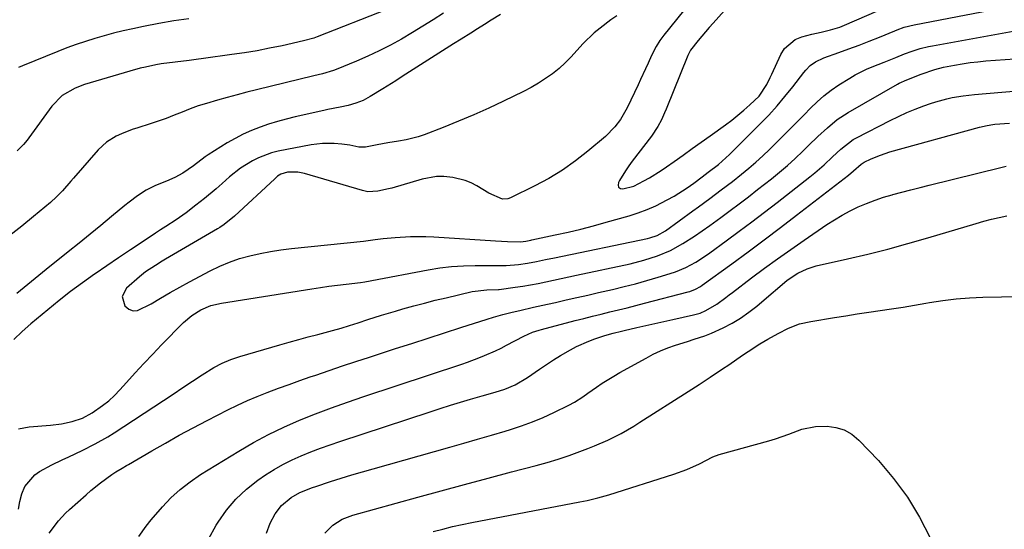
# Model space of a CAD drawing. Units: inches. Extents: x 1831055 to 1836434, y 463332 to 468617.
# Drawn here: x 1831308 to 1831623, y 463582 to 463745 of the extents above; entities that cross this region are included whole.
import ezdxf

# ---------------------------------------------------------------- set-up
doc = ezdxf.new("R2010")
doc.units = ezdxf.units.IN
doc.header["$MEASUREMENT"] = 0
doc.layers.add('7', color=7, linetype='Continuous')
doc.layers.add('8', color=7, linetype='Continuous')

msp = doc.modelspace()

# ---------------------------------------------------------------- linework, layer by layer
at = {"layer": '7', "color": 18}
for points in [[(1831535.31, 463750.13, 1868), (1831529.8, 463744.03, 1868), (1831528.6, 463742.68, 1868), (1831527.41, 463741.32, 1868), (1831525.08, 463738.56, 1868), (1831522.6, 463735.44, 1868), (1831521.76, 463733.78, 1868), (1831514.81, 463716.53, 1868), (1831514.33, 463715.4, 1868), (1831513.29, 463713.17, 1868), (1831512.13, 463711, 1868), (1831510.09, 463707.93, 1868), (1831503.97, 463699.92, 1868), (1831502.88, 463698.43, 1868), (1831501.83, 463696.91, 1868), (1831499.9, 463693.76, 1868), (1831499.53, 463693.11, 1868), (1831499.44, 463692.28, 1868), (1831499.6, 463691.64, 1868), (1831500.16, 463691.27, 1868), (1831500.97, 463691.08, 1868), (1831504.52, 463692.01, 1868), (1831507.65, 463693.64, 1868), (1831509.53, 463694.68, 1868), (1831513.17, 463696.93, 1868), (1831514.94, 463698.13, 1868), (1831517.4, 463699.87, 1868), (1831520.27, 463701.92, 1868), (1831523.15, 463703.96, 1868), (1831526.02, 463706.01, 1868), (1831528.88, 463708.06, 1868), (1831533.8, 463711.58, 1868), (1831535.81, 463713.08, 1868), (1831537.77, 463714.63, 1868), (1831539.68, 463716.25, 1868), (1831541.54, 463717.93, 1868), (1831544.51, 463720.76, 1868), (1831546.99, 463724.5, 1868), (1831548.09, 463726.65, 1868), (1831548.6, 463727.74, 1868), (1831551.45, 463734.06, 1868), (1831552.67, 463736, 1868), (1831556.02, 463738.82, 1868), (1831558.14, 463739.69, 1868), (1831561.34, 463740.5, 1868), (1831564.37, 463741.21, 1868), (1831567.39, 463741.9, 1868), (1831570.34, 463742.84, 1868), (1831571.79, 463743.41, 1868), (1831586.1, 463749.56, 1868)], [(1831443.61, 463747.24, 1876), (1831440.33, 463745.14, 1876), (1831437.02, 463743.07, 1876), (1831433.69, 463741.05, 1876), (1831430.15, 463738.97, 1876), (1831426.65, 463737.04, 1876), (1831423.1, 463735.21, 1876), (1831419.48, 463733.54, 1876), (1831415.81, 463731.96, 1876), (1831409.28, 463729.31, 1876), (1831408.42, 463728.98, 1876), (1831404.89, 463727.89, 1876), (1831402.2, 463727.21, 1876), (1831383.87, 463722.75, 1876), (1831380.74, 463721.97, 1876), (1831377.62, 463721.17, 1876), (1831374.5, 463720.33, 1876), (1831371.39, 463719.48, 1876), (1831367.84, 463718.44, 1876), (1831365.24, 463717.59, 1876), (1831362.66, 463716.64, 1876), (1831360.11, 463715.64, 1876), (1831357.56, 463714.62, 1876), (1831355, 463713.64, 1876), (1831352.41, 463712.74, 1876), (1831349.81, 463711.88, 1876), (1831345.88, 463710.64, 1876), (1831344.12, 463710.05, 1876), (1831340.68, 463708.7, 1876), (1831338.99, 463707.94, 1876), (1831335.87, 463706.06, 1876), (1831333.2, 463703.56, 1876), (1831325.38, 463694.53, 1876), (1831324.5, 463693.52, 1876), (1831321.8, 463690.49, 1876), (1831319.93, 463688.56, 1876), (1831317.93, 463686.76, 1876), (1831312.57, 463682.25, 1876), (1831308.82, 463679.19, 1876), (1831305, 463676.21, 1876)], [(1831499.09, 463746.36, 1872), (1831497.11, 463745.1, 1872), (1831493.69, 463742.49, 1872), (1831491.8, 463740.94, 1872), (1831488.28, 463737.59, 1872), (1831486.29, 463735.36, 1872), (1831484.47, 463733.35, 1872), (1831482.57, 463731.42, 1872), (1831480.55, 463729.62, 1872), (1831478.44, 463727.91, 1872), (1831476.23, 463726.33, 1872), (1831473.97, 463724.84, 1872), (1831471.62, 463723.49, 1872), (1831469.21, 463722.24, 1872), (1831462.84, 463719.15, 1872), (1831458.08, 463716.92, 1872), (1831453.27, 463714.76, 1872), (1831448.42, 463712.71, 1872), (1831443.53, 463710.75, 1872), (1831437.42, 463708.38, 1872), (1831435.55, 463707.73, 1872), (1831431.72, 463706.73, 1872), (1831429.2, 463706.3, 1872), (1831425.83, 463705.77, 1872), (1831422.46, 463705.16, 1872), (1831418.68, 463704.46, 1872), (1831416.59, 463704.48, 1872), (1831413.67, 463705.03, 1872), (1831411.15, 463705.38, 1872), (1831408.7, 463705.6, 1872), (1831404.99, 463705.64, 1872), (1831401.32, 463705.17, 1872), (1831390.79, 463703.11, 1872), (1831388.64, 463702.58, 1872), (1831384.5, 463701.06, 1872), (1831382.51, 463700.07, 1872), (1831378.75, 463697.7, 1872), (1831375.26, 463694.94, 1872), (1831372.82, 463692.77, 1872), (1831370.96, 463691.15, 1872), (1831367.18, 463688, 1872), (1831364.47, 463685.84, 1872), (1831361.34, 463683.48, 1872), (1831358.11, 463681.25, 1872), (1831354.84, 463679.09, 1872), (1831353.2, 463678.01, 1872), (1831351.57, 463676.92, 1872), (1831347.29, 463674.1, 1872), (1831343.52, 463671.6, 1872), (1831339.76, 463669.08, 1872), (1831336.01, 463666.54, 1872), (1831332.28, 463663.98, 1872), (1831332.01, 463663.79, 1872), (1831328.18, 463661.08, 1872), (1831324.41, 463658.3, 1872), (1831320.72, 463655.42, 1872), (1831317.08, 463652.46, 1872), (1831311.65, 463647.94, 1872), (1831308.9, 463645.5, 1872), (1831306.28, 463642.92, 1872)], [(1831461.81, 463746.83, 1874), (1831458.9, 463744.99, 1874), (1831456.71, 463743.61, 1874), (1831454.53, 463742.24, 1874), (1831452.34, 463740.86, 1874), (1831449.24, 463738.93, 1874), (1831446.87, 463737.44, 1874), (1831444.51, 463735.95, 1874), (1831442.15, 463734.45, 1874), (1831439.79, 463732.95, 1874), (1831430.45, 463726.97, 1874), (1831428.39, 463725.66, 1874), (1831424.25, 463723.08, 1874), (1831420.19, 463720.61, 1874), (1831417.94, 463719.4, 1874), (1831415.57, 463718.45, 1874), (1831413.11, 463717.73, 1874), (1831410.61, 463717.22, 1874), (1831406.66, 463716.48, 1874), (1831405.37, 463716.2, 1874), (1831396.17, 463714.11, 1874), (1831393.33, 463713.41, 1874), (1831390.52, 463712.65, 1874), (1831387.73, 463711.78, 1874), (1831384.97, 463710.85, 1874), (1831382.26, 463709.78, 1874), (1831379.6, 463708.59, 1874), (1831377.03, 463707.24, 1874), (1831374.51, 463705.77, 1874), (1831368.39, 463701.93, 1874), (1831367.42, 463701.29, 1874), (1831363.72, 463698.45, 1874), (1831360.32, 463696.15, 1874), (1831357.74, 463694.76, 1874), (1831355.04, 463693.6, 1874), (1831351.52, 463692.22, 1874), (1831348.56, 463690.7, 1874), (1831345.77, 463688.87, 1874), (1831343.09, 463686.86, 1874), (1831341.79, 463685.81, 1874), (1831337.5, 463682.25, 1874), (1831334.07, 463679.41, 1874), (1831330.62, 463676.58, 1874), (1831327.15, 463673.77, 1874), (1831323.67, 463670.98, 1874), (1831321.36, 463669.13, 1874), (1831317.81, 463666.29, 1874), (1831314.28, 463663.43, 1874), (1831310.75, 463660.56, 1874), (1831307.24, 463657.69, 1874)], [(1831425.5, 463748.47, 1878), (1831403.21, 463739.7, 1878), (1831402.15, 463739.31, 1878), (1831398.91, 463738.39, 1878), (1831392.04, 463736.87, 1878), (1831388.04, 463736.03, 1878), (1831384.04, 463735.27, 1878), (1831380.01, 463734.6, 1878), (1831375.98, 463734, 1878), (1831366.85, 463732.75, 1878), (1831364.6, 463732.45, 1878), (1831362.35, 463732.17, 1878), (1831357.85, 463731.64, 1878), (1831353.37, 463731.06, 1878), (1831351.68, 463730.76, 1878), (1831348.34, 463730.05, 1878), (1831346.68, 463729.64, 1878), (1831343.38, 463728.73, 1878), (1831328.9, 463724.45, 1878), (1831325.9, 463723.34, 1878), (1831321.76, 463720.93, 1878), (1831318.43, 463717.55, 1878), (1831311.09, 463707.46, 1878), (1831310.52, 463706.7, 1878), (1831309.31, 463705.25, 1878), (1831307.29, 463703.26, 1878)], [(1831307.71, 463614.39, 1872), (1831311.11, 463614.99, 1872), (1831318.01, 463615.54, 1872), (1831321.49, 463615.97, 1872), (1831324.92, 463616.7, 1872), (1831328.2, 463617.85, 1872), (1831331.27, 463619.5, 1872), (1831334.63, 463621.81, 1872), (1831336.6, 463623.36, 1872), (1831338.44, 463625.07, 1872), (1831340.2, 463626.88, 1872), (1831342.29, 463629.22, 1872), (1831345.05, 463632.26, 1872), (1831347.84, 463635.27, 1872), (1831350.66, 463638.24, 1872), (1831353.52, 463641.19, 1872), (1831360.54, 463648.34, 1872), (1831363.15, 463650.61, 1872), (1831366.08, 463652.44, 1872), (1831369.26, 463653.79, 1872), (1831372.61, 463654.6, 1872), (1831401.51, 463659.19, 1872), (1831404.25, 463659.6, 1872), (1831407, 463659.99, 1872), (1831409.75, 463660.34, 1872), (1831412.5, 463660.67, 1872), (1831417.13, 463661.18, 1872), (1831418.46, 463661.37, 1872), (1831420.23, 463661.7, 1872), (1831420.67, 463661.79, 1872), (1831438.72, 463665.24, 1872), (1831442.46, 463665.84, 1872), (1831446.21, 463666.3, 1872), (1831449.99, 463666.54, 1872), (1831453.78, 463666.64, 1872), (1831459.85, 463666.61, 1872), (1831460.61, 463666.61, 1872), (1831463.65, 463666.59, 1872), (1831467.59, 463666.97, 1872), (1831470.48, 463667.39, 1872), (1831473.36, 463667.92, 1872), (1831476.22, 463668.5, 1872), (1831479.09, 463669.08, 1872), (1831508.86, 463675.24, 1872), (1831509.63, 463675.42, 1872), (1831511.88, 463676.18, 1872), (1831514.62, 463677.72, 1872), (1831523.37, 463684.04, 1872), (1831525.2, 463685.36, 1872), (1831528.82, 463688.04, 1872), (1831532.42, 463690.75, 1872), (1831535.99, 463693.5, 1872), (1831538.91, 463695.81, 1872), (1831541.22, 463697.7, 1872), (1831543.49, 463699.63, 1872), (1831545.7, 463701.65, 1872), (1831547.86, 463703.71, 1872), (1831552.69, 463708.48, 1872), (1831554.78, 463710.56, 1872), (1831556.85, 463712.65, 1872), (1831558.91, 463714.77, 1872), (1831560.94, 463716.9, 1872), (1831563.04, 463718.95, 1872), (1831565.23, 463720.89, 1872), (1831567.57, 463722.66, 1872), (1831569.99, 463724.32, 1872), (1831573.48, 463726.52, 1872), (1831575.22, 463727.55, 1872), (1831578.83, 463729.35, 1872), (1831580.69, 463730.13, 1872), (1831584.46, 463731.61, 1872), (1831588.22, 463733.12, 1872), (1831590.98, 463734.23, 1872), (1831593.5, 463735.14, 1872), (1831596.06, 463735.95, 1872), (1831598.65, 463736.6, 1872), (1831599.97, 463736.86, 1872), (1831629.31, 463742.19, 1872)], [(1831307.71, 463588.66, 1874), (1831308.16, 463591.14, 1874), (1831308.79, 463593.61, 1874), (1831309.74, 463595.97, 1874), (1831312.97, 463599.73, 1874), (1831314.51, 463600.75, 1874), (1831318.37, 463602.88, 1874), (1831321.73, 463604.47, 1874), (1831323.85, 463605.47, 1874), (1831328.08, 463607.49, 1874), (1831332.28, 463609.56, 1874), (1831336.35, 463611.87, 1874), (1831338.33, 463613.11, 1874), (1831354.12, 463623.48, 1874), (1831357.22, 463625.52, 1874), (1831360.31, 463627.57, 1874), (1831363.4, 463629.63, 1874), (1831366.49, 463631.69, 1874), (1831370.17, 463633.98, 1874), (1831372.86, 463635.4, 1874), (1831375.66, 463636.55, 1874), (1831378.55, 463637.54, 1874), (1831391.25, 463641.25, 1874), (1831394.29, 463642.11, 1874), (1831397.33, 463642.96, 1874), (1831400.38, 463643.77, 1874), (1831403.44, 463644.56, 1874), (1831408.18, 463645.78, 1874), (1831410.91, 463646.57, 1874), (1831413.62, 463647.44, 1874), (1831416.33, 463648.32, 1874), (1831419.4, 463649.31, 1874), (1831423.83, 463650.7, 1874), (1831428.29, 463652.02, 1874), (1831430.67, 463652.71, 1874), (1831434.1, 463653.67, 1874), (1831437.54, 463654.6, 1874), (1831440.99, 463655.47, 1874), (1831444.46, 463656.31, 1874), (1831452.75, 463658.25, 1874), (1831457.52, 463658.84, 1874), (1831461.18, 463658.93, 1874), (1831461.43, 463658.96, 1874), (1831466.49, 463659.67, 1874), (1831468.97, 463660.04, 1874), (1831471.44, 463660.44, 1874), (1831473.91, 463660.9, 1874), (1831476.37, 463661.38, 1874), (1831478.83, 463661.89, 1874), (1831481.29, 463662.41, 1874), (1831483.74, 463662.93, 1874), (1831486.19, 463663.46, 1874), (1831503.32, 463667.17, 1874), (1831507.71, 463668.28, 1874), (1831512.02, 463669.66, 1874), (1831516.19, 463671.41, 1874), (1831520.14, 463673.6, 1874), (1831523.88, 463675.99, 1874), (1831526.37, 463677.65, 1874), (1831528.82, 463679.37, 1874), (1831532.33, 463681.94, 1874), (1831535.27, 463684.15, 1874), (1831538.2, 463686.36, 1874), (1831541.11, 463688.6, 1874), (1831544.01, 463690.86, 1874), (1831548.46, 463694.34, 1874), (1831551.06, 463696.44, 1874), (1831553.61, 463698.6, 1874), (1831556.09, 463700.84, 1874), (1831558.52, 463703.14, 1874), (1831560.35, 463704.92, 1874), (1831563.33, 463707.8, 1874), (1831566.34, 463710.64, 1874), (1831569.52, 463713.27, 1874), (1831572.97, 463715.52, 1874), (1831588.77, 463724.53, 1874), (1831589.35, 463724.84, 1874), (1831591.78, 463725.94, 1874), (1831596.35, 463727.73, 1874), (1831600.69, 463729.23, 1874), (1831603.42, 463729.97, 1874), (1831606.98, 463730.68, 1874), (1831609.47, 463731.11, 1874), (1831611.97, 463731.48, 1874), (1831614.48, 463731.76, 1874), (1831616.99, 463731.98, 1874), (1831629.42, 463732.83, 1874)], [(1831317.59, 463581.04, 1876), (1831320.54, 463585.03, 1876), (1831322.81, 463587.44, 1876), (1831324.03, 463588.58, 1876), (1831329.34, 463593.33, 1876), (1831330.86, 463594.64, 1876), (1831334, 463597.15, 1876), (1831337.6, 463599.78, 1876), (1831338.89, 463600.66, 1876), (1831340.92, 463601.84, 1876), (1831342.28, 463602.62, 1876), (1831342.95, 463603.02, 1876), (1831350.33, 463607.34, 1876), (1831354.71, 463609.86, 1876), (1831359.12, 463612.33, 1876), (1831363.57, 463614.72, 1876), (1831368.05, 463617.06, 1876), (1831374.71, 463620.46, 1876), (1831377.81, 463621.98, 1876), (1831380.93, 463623.42, 1876), (1831384.1, 463624.76, 1876), (1831387.3, 463626.03, 1876), (1831390.92, 463627.38, 1876), (1831394.28, 463628.6, 1876), (1831397.66, 463629.8, 1876), (1831401.04, 463630.98, 1876), (1831402.81, 463631.58, 1876), (1831407.08, 463633.04, 1876), (1831411.36, 463634.48, 1876), (1831415.65, 463635.9, 1876), (1831419.94, 463637.31, 1876), (1831428.25, 463640.02, 1876), (1831433.47, 463641.71, 1876), (1831438.68, 463643.4, 1876), (1831443.91, 463645.07, 1876), (1831449.13, 463646.74, 1876), (1831457.61, 463649.43, 1876), (1831459.59, 463650.04, 1876), (1831462.58, 463650.9, 1876), (1831465.59, 463651.66, 1876), (1831468.01, 463652.22, 1876), (1831472.45, 463653.24, 1876), (1831476.89, 463654.24, 1876), (1831479.38, 463654.8, 1876), (1831482.84, 463655.59, 1876), (1831486.3, 463656.37, 1876), (1831489.76, 463657.16, 1876), (1831493.23, 463657.95, 1876), (1831497.69, 463658.97, 1876), (1831501.37, 463659.85, 1876), (1831505.03, 463660.78, 1876), (1831508.67, 463661.79, 1876), (1831512.3, 463662.85, 1876), (1831516.09, 463664.01, 1876), (1831517.79, 463664.58, 1876), (1831521.09, 463665.97, 1876), (1831524.26, 463667.68, 1876), (1831525.79, 463668.62, 1876), (1831528.76, 463670.65, 1876), (1831534.04, 463674.54, 1876), (1831538.12, 463677.56, 1876), (1831542.19, 463680.61, 1876), (1831546.23, 463683.69, 1876), (1831550.26, 463686.79, 1876), (1831560.75, 463694.93, 1876), (1831562.33, 463696.2, 1876), (1831565.37, 463698.83, 1876), (1831567.96, 463701.3, 1876), (1831570.67, 463703.83, 1876), (1831574.56, 463706.83, 1876), (1831575.63, 463707.43, 1876), (1831586.4, 463712.96, 1876), (1831589.04, 463714.25, 1876), (1831591.71, 463715.46, 1876), (1831594.43, 463716.57, 1876), (1831597.18, 463717.59, 1876), (1831599.33, 463718.35, 1876), (1831601.04, 463718.91, 1876), (1831604.5, 463719.86, 1876), (1831606.25, 463720.26, 1876), (1831609.79, 463720.87, 1876), (1831611.57, 463721.09, 1876), (1831613.36, 463721.27, 1876), (1831627.09, 463722.4, 1876)], [(1831346.27, 463579.96, 1878), (1831348.53, 463583.25, 1878), (1831350.2, 463585.33, 1878), (1831353.74, 463589.41, 1878), (1831356.5, 463592.32, 1878), (1831359.43, 463595.04, 1878), (1831362.59, 463597.48, 1878), (1831365.91, 463599.74, 1878), (1831378.15, 463607.27, 1878), (1831382.88, 463610.02, 1878), (1831387.68, 463612.6, 1878), (1831392.61, 463614.95, 1878), (1831397.62, 463617.13, 1878), (1831402.71, 463619.14, 1878), (1831407.83, 463621.09, 1878), (1831412.98, 463622.93, 1878), (1831418.16, 463624.7, 1878), (1831449.46, 463635.07, 1878), (1831451.29, 463635.71, 1878), (1831454.93, 463637.07, 1878), (1831456.73, 463637.8, 1878), (1831460.28, 463639.37, 1878), (1831462.03, 463640.22, 1878), (1831463.76, 463641.1, 1878), (1831469.32, 463644.03, 1878), (1831472.07, 463645.26, 1878), (1831474.22, 463645.98, 1878), (1831474.94, 463646.18, 1878), (1831485.73, 463648.98, 1878), (1831488.49, 463649.69, 1878), (1831491.26, 463650.39, 1878), (1831494.03, 463651.07, 1878), (1831496.81, 463651.75, 1878), (1831499.58, 463652.43, 1878), (1831502.35, 463653.12, 1878), (1831505.12, 463653.82, 1878), (1831507.89, 463654.53, 1878), (1831521.81, 463658.15, 1878), (1831522.41, 463658.32, 1878), (1831524.15, 463659, 1878), (1831525.77, 463659.92, 1878), (1831526.29, 463660.28, 1878), (1831535.76, 463667.17, 1878), (1831540.98, 463671, 1878), (1831546.18, 463674.86, 1878), (1831551.35, 463678.76, 1878), (1831556.5, 463682.7, 1878), (1831573.15, 463695.52, 1878), (1831574.7, 463696.82, 1878), (1831577.1, 463699.02, 1878), (1831578.14, 463699.66, 1878), (1831580.31, 463700.67, 1878), (1831583.28, 463701.91, 1878), (1831584.79, 463702.43, 1878), (1831586.33, 463702.9, 1878), (1831615, 463710.83, 1878), (1831617.43, 463711.39, 1878), (1831619.28, 463711.67, 1878), (1831619.9, 463711.73, 1878), (1831624.6, 463712.11, 1878)], [(1831387.02, 463581.06, 1882), (1831388.23, 463584.22, 1882), (1831389.81, 463587.22, 1882), (1831391.8, 463589.92, 1882), (1831394.94, 463592.47, 1882), (1831397.74, 463594.07, 1882), (1831401.78, 463595.65, 1882), (1831402.81, 463595.99, 1882), (1831407.52, 463597.52, 1882), (1831410.91, 463598.59, 1882), (1831414.31, 463599.65, 1882), (1831417.73, 463600.66, 1882), (1831421.15, 463601.64, 1882), (1831445.67, 463608.54, 1882), (1831450.1, 463609.79, 1882), (1831454.52, 463611.06, 1882), (1831458.93, 463612.36, 1882), (1831463.34, 463613.66, 1882), (1831465, 463614.16, 1882), (1831468.54, 463615.31, 1882), (1831472.04, 463616.59, 1882), (1831475.47, 463618.03, 1882), (1831478.86, 463619.59, 1882), (1831483.71, 463621.98, 1882), (1831485.53, 463622.95, 1882), (1831488.12, 463624.64, 1882), (1831489.81, 463625.81, 1882), (1831492.55, 463627.72, 1882), (1831494.36, 463628.95, 1882), (1831498.06, 463631.26, 1882), (1831499.95, 463632.35, 1882), (1831508.39, 463637.03, 1882), (1831510.67, 463638.21, 1882), (1831512.99, 463639.29, 1882), (1831515.37, 463640.25, 1882), (1831517.79, 463641.11, 1882), (1831521.58, 463642.33, 1882), (1831523.81, 463643.01, 1882), (1831527.14, 463644.08, 1882), (1831528.21, 463644.51, 1882), (1831529.28, 463644.98, 1882), (1831533.01, 463646.73, 1882), (1831535.86, 463648.2, 1882), (1831538.62, 463649.82, 1882), (1831541.25, 463651.66, 1882), (1831543.78, 463653.63, 1882), (1831548.38, 463657.54, 1882), (1831550.44, 463659.29, 1882), (1831553.53, 463661.91, 1882), (1831556.89, 463664.15, 1882), (1831559.9, 463665.58, 1882), (1831562.78, 463666.45, 1882), (1831572.77, 463668.7, 1882), (1831579.23, 463670.23, 1882), (1831585.66, 463671.84, 1882), (1831592.05, 463673.59, 1882), (1831598.43, 463675.42, 1882), (1831613.88, 463680.05, 1882), (1831616.32, 463680.74, 1882), (1831618.77, 463681.39, 1882), (1831621.24, 463681.97, 1882), (1831623.72, 463682.51, 1882)], [(1831405.66, 463581.06, 1884), (1831408.21, 463583.57, 1884), (1831411.27, 463585.48, 1884), (1831414.64, 463586.77, 1884), (1831435.39, 463592.51, 1884), (1831442.87, 463594.57, 1884), (1831450.36, 463596.6, 1884), (1831457.86, 463598.61, 1884), (1831465.36, 463600.6, 1884), (1831473.27, 463602.68, 1884), (1831476.8, 463603.67, 1884), (1831480.32, 463604.73, 1884), (1831483.8, 463605.9, 1884), (1831487.25, 463607.15, 1884), (1831489.75, 463608.09, 1884), (1831491.92, 463608.94, 1884), (1831496.2, 463610.82, 1884), (1831500.38, 463612.93, 1884), (1831504.44, 463615.25, 1884), (1831506.43, 463616.47, 1884), (1831521.8, 463626.29, 1884), (1831525.34, 463628.57, 1884), (1831528.87, 463630.89, 1884), (1831532.84, 463633.53, 1884), (1831534.8, 463634.88, 1884), (1831539.17, 463637.9, 1884), (1831541.02, 463639.16, 1884), (1831544.78, 463641.57, 1884), (1831547.29, 463643.08, 1884), (1831550.58, 463644.91, 1884), (1831553.96, 463646.57, 1884), (1831557.46, 463647.91, 1884), (1831561.1, 463648.75, 1884), (1831568.63, 463649.97, 1884), (1831572.28, 463650.54, 1884), (1831575.92, 463651.11, 1884), (1831579.58, 463651.64, 1884), (1831583.23, 463652.17, 1884), (1831586.88, 463652.7, 1884), (1831590.53, 463653.27, 1884), (1831594.17, 463653.89, 1884), (1831597.8, 463654.54, 1884), (1831599.01, 463654.76, 1884), (1831603.25, 463655.44, 1884), (1831607.51, 463655.98, 1884), (1831611.79, 463656.3, 1884), (1831616.08, 463656.49, 1884), (1831633.8, 463656.81, 1884)], [(1831440.28, 463581.56, 1886), (1831443.39, 463582.37, 1886), (1831446.49, 463583.13, 1886), (1831449.6, 463583.81, 1886), (1831452.72, 463584.44, 1886), (1831487.22, 463591.01, 1886), (1831489.55, 463591.48, 1886), (1831493.01, 463592.29, 1886), (1831495.29, 463592.93, 1886), (1831496.43, 463593.28, 1886), (1831517.28, 463599.9, 1886), (1831521.42, 463601.4, 1886), (1831525.42, 463603.24, 1886), (1831529.75, 463605.41, 1886), (1831531.74, 463606.18, 1886), (1831547.59, 463610.56, 1886), (1831549.76, 463611.2, 1886), (1831554.01, 463612.68, 1886), (1831558.21, 463614.25, 1886), (1831562.55, 463615.1, 1886), (1831566.25, 463615.21, 1886), (1831569.09, 463614.83, 1886), (1831571.76, 463614.04, 1886), (1831574.15, 463612.64, 1886), (1831576.37, 463610.82, 1886), (1831582.64, 463604.23, 1886), (1831587.53, 463598.54, 1886), (1831591.99, 463592.58, 1886), (1831595.83, 463586.2, 1886), (1831599.26, 463579.53, 1886)]]:
    msp.add_polyline3d(points, dxfattribs=at)
at = {"layer": '8', "color": 18}
for points in [[(1831522.55, 463750.78, 1870), (1831514.08, 463740.22, 1870), (1831512.79, 463738.48, 1870), (1831511.62, 463736.66, 1870), (1831510.11, 463733.78, 1870), (1831509.01, 463731.27, 1870), (1831508.24, 463729.52, 1870), (1831506.65, 463726.04, 1870), (1831505.83, 463724.32, 1870), (1831502.34, 463717.04, 1870), (1831500.18, 463713.28, 1870), (1831498.45, 463710.96, 1870), (1831495.4, 463707.89, 1870), (1831489.8, 463703.16, 1870), (1831485.79, 463700.02, 1870), (1831481.64, 463697.08, 1870), (1831477.29, 463694.46, 1870), (1831472.8, 463692.04, 1870), (1831465.05, 463688.22, 1870), (1831464.19, 463687.93, 1870), (1831462.45, 463687.86, 1870), (1831458.16, 463689.75, 1870), (1831454.25, 463692.06, 1870), (1831452.44, 463692.99, 1870), (1831450.57, 463693.77, 1870), (1831446.64, 463694.74, 1870), (1831443.7, 463695.01, 1870), (1831441.38, 463695, 1870), (1831436.8, 463694.19, 1870), (1831427.12, 463691.37, 1870), (1831426.01, 463691.07, 1870), (1831422.63, 463690.35, 1870), (1831419.48, 463690.14, 1870), (1831418.61, 463690.33, 1870), (1831418.18, 463690.44, 1870), (1831417.75, 463690.56, 1870), (1831399.16, 463696.06, 1870), (1831397.01, 463696.48, 1870), (1831393.78, 463696.43, 1870), (1831391.57, 463695.75, 1870), (1831390.59, 463695.11, 1870), (1831390.13, 463694.75, 1870), (1831389.68, 463694.36, 1870), (1831376.77, 463682.33, 1870), (1831373.5, 463679.69, 1870), (1831372.1, 463678.76, 1870), (1831371.38, 463678.32, 1870), (1831354.8, 463668.61, 1870), (1831353.71, 463667.97, 1870), (1831351.54, 463666.64, 1870), (1831348.39, 463664.53, 1870), (1831346.42, 463662.94, 1870), (1831342.29, 463659.34, 1870), (1831340.89, 463656.64, 1870), (1831341.73, 463653.71, 1870), (1831343, 463652.69, 1870), (1831344.36, 463652.1, 1870), (1831345.84, 463652.17, 1870), (1831350.14, 463654.36, 1870), (1831353.18, 463656.19, 1870), (1831356.24, 463657.98, 1870), (1831359.34, 463659.72, 1870), (1831362.45, 463661.42, 1870), (1831369.08, 463664.94, 1870), (1831372.12, 463666.41, 1870), (1831375.22, 463667.72, 1870), (1831378.42, 463668.79, 1870), (1831381.67, 463669.7, 1870), (1831384.99, 463670.43, 1870), (1831388.31, 463671.06, 1870), (1831391.66, 463671.57, 1870), (1831395.02, 463671.99, 1870), (1831418.02, 463674.43, 1870), (1831421.81, 463674.89, 1870), (1831424.32, 463675.23, 1870), (1831428.12, 463675.59, 1870), (1831433.04, 463675.86, 1870), (1831438.01, 463675.85, 1870), (1831440.5, 463675.74, 1870), (1831460.29, 463674.48, 1870), (1831464.07, 463674.28, 1870), (1831468.27, 463674.19, 1870), (1831469.92, 463674.4, 1870), (1831471.52, 463674.72, 1870), (1831471.91, 463674.8, 1870), (1831479.33, 463676.37, 1870), (1831483.43, 463677.29, 1870), (1831487.51, 463678.26, 1870), (1831491.57, 463679.31, 1870), (1831495.62, 463680.42, 1870), (1831502.94, 463682.5, 1870), (1831505.84, 463683.43, 1870), (1831508.69, 463684.48, 1870), (1831511.47, 463685.71, 1870), (1831515.18, 463687.58, 1870), (1831517.36, 463688.8, 1870), (1831521.57, 463691.47, 1870), (1831523.61, 463692.92, 1870), (1831526.31, 463694.93, 1870), (1831528.27, 463696.39, 1870), (1831531.5, 463698.89, 1870), (1831535.09, 463702.07, 1870), (1831544.89, 463711.86, 1870), (1831547.62, 463714.69, 1870), (1831550.27, 463717.59, 1870), (1831552.8, 463720.6, 1870), (1831555.26, 463723.67, 1870), (1831558.81, 463728.3, 1870), (1831559.46, 463729.08, 1870), (1831560.89, 463730.49, 1870), (1831562.52, 463731.68, 1870), (1831565.22, 463733, 1870), (1831569.99, 463734.68, 1870), (1831573.26, 463735.86, 1870), (1831576.51, 463737.07, 1870), (1831579.75, 463738.33, 1870), (1831582.98, 463739.63, 1870), (1831587.91, 463741.65, 1870), (1831588.67, 463741.94, 1870), (1831590.95, 463742.75, 1870), (1831594.08, 463743.53, 1870), (1831626.82, 463749.78, 1870)], [(1831362.26, 463745.44, 1880), (1831357.4, 463744.79, 1880), (1831352.57, 463743.96, 1880), (1831347.75, 463743.01, 1880), (1831344.28, 463742.27, 1880), (1831341.22, 463741.57, 1880), (1831338.17, 463740.83, 1880), (1831335.15, 463740.01, 1880), (1831332.13, 463739.15, 1880), (1831329.14, 463738.21, 1880), (1831326.17, 463737.21, 1880), (1831323.23, 463736.14, 1880), (1831320.31, 463735.01, 1880), (1831309.01, 463730.47, 1880), (1831307.71, 463729.91, 1880)], [(1831368.5, 463579.15, 1880), (1831370.98, 463583.55, 1880), (1831371.59, 463584.54, 1880), (1831374.27, 463588.37, 1880), (1831377.23, 463591.94, 1880), (1831380.62, 463595.1, 1880), (1831384.3, 463597.99, 1880), (1831386.7, 463599.64, 1880), (1831389.45, 463601.4, 1880), (1831392.27, 463603.04, 1880), (1831395.19, 463604.49, 1880), (1831398.17, 463605.81, 1880), (1831401.22, 463607, 1880), (1831404.28, 463608.16, 1880), (1831407.37, 463609.26, 1880), (1831410.46, 463610.31, 1880), (1831439.39, 463619.85, 1880), (1831442.6, 463620.89, 1880), (1831445.83, 463621.91, 1880), (1831449.06, 463622.88, 1880), (1831452.3, 463623.84, 1880), (1831455.99, 463624.9, 1880), (1831460.19, 463626.13, 1880), (1831463.25, 463627.08, 1880), (1831466.49, 463628.44, 1880), (1831470.53, 463630.84, 1880), (1831474.32, 463633.46, 1880), (1831476.53, 463634.96, 1880), (1831478.77, 463636.41, 1880), (1831481.05, 463637.8, 1880), (1831484.27, 463639.66, 1880), (1831486.16, 463640.67, 1880), (1831490.05, 463642.42, 1880), (1831492.05, 463643.18, 1880), (1831495.25, 463644.27, 1880), (1831497.86, 463645.02, 1880), (1831500.5, 463645.66, 1880), (1831501.39, 463645.86, 1880), (1831505.38, 463646.77, 1880), (1831508.26, 463647.42, 1880), (1831511.14, 463648.07, 1880), (1831514.02, 463648.71, 1880), (1831516.91, 463649.35, 1880), (1831523.53, 463650.8, 1880), (1831525.66, 463651.38, 1880), (1831527.52, 463652.22, 1880), (1831531.03, 463654.29, 1880), (1831533.84, 463656.36, 1880), (1831534.95, 463657.19, 1880), (1831536.05, 463658.02, 1880), (1831542.09, 463662.61, 1880), (1831546.23, 463665.71, 1880), (1831550.41, 463668.77, 1880), (1831554.64, 463671.76, 1880), (1831558.89, 463674.7, 1880), (1831566.21, 463679.67, 1880), (1831568.63, 463681.23, 1880), (1831571.1, 463682.71, 1880), (1831573.65, 463684.06, 1880), (1831576.24, 463685.33, 1880), (1831578.89, 463686.47, 1880), (1831581.58, 463687.51, 1880), (1831584.31, 463688.42, 1880), (1831587.08, 463689.24, 1880), (1831587.28, 463689.29, 1880), (1831590.18, 463690.05, 1880), (1831593.08, 463690.81, 1880), (1831595.98, 463691.55, 1880), (1831598.88, 463692.28, 1880), (1831621.84, 463697.98, 1880), (1831623.49, 463698.35, 1880)]]:
    msp.add_polyline3d(points, dxfattribs=at)

doc.saveas('drawing.dxf')
